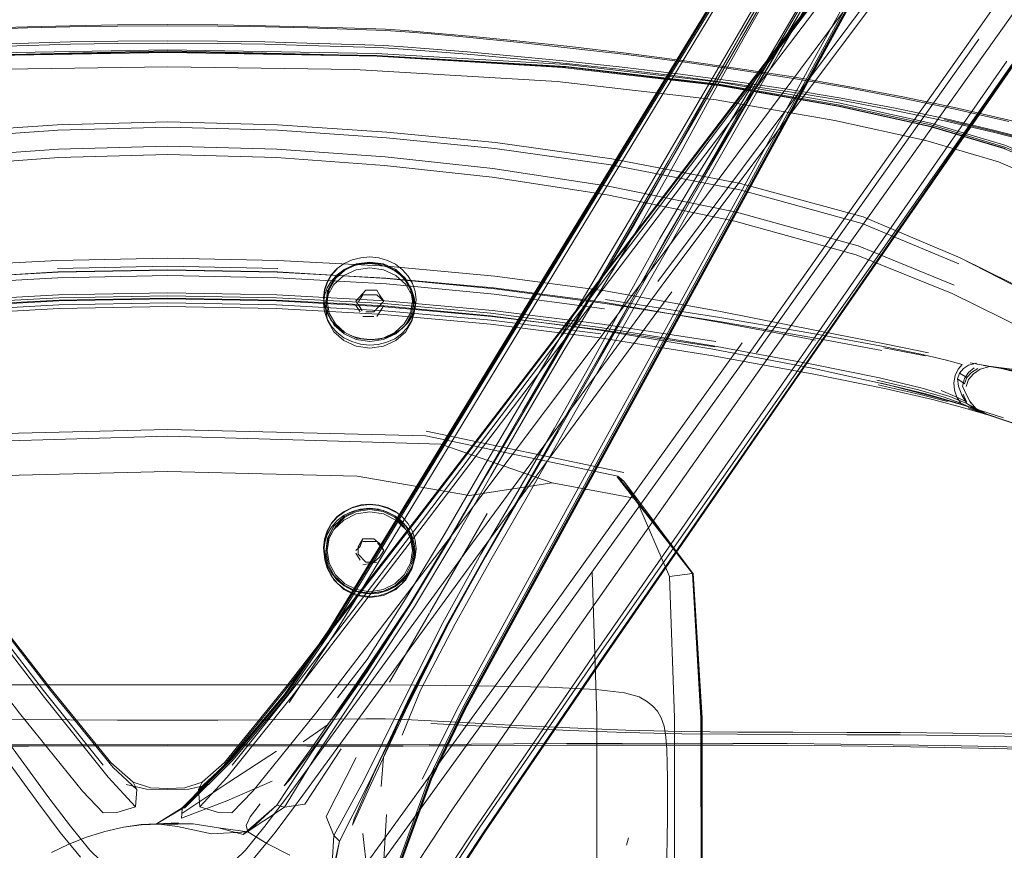
# Model space of a CAD drawing. Units: metres. Extents: x 1.22 to 4.88, y -3.29 to -0.19.
# Drawn here: x 3.83 to 4.01, y -0.48 to -0.33 of the extents above; entities that cross this region are included whole.
import ezdxf

# ---------------------------------------------------------------- set-up
doc = ezdxf.new("R2010")
doc.units = ezdxf.units.M
doc.header["$MEASUREMENT"] = 0

# ---------------------------------------------------------------- blocks, each defined once
blk = doc.blocks.new('97c3cb5a-1151-47b0-9379-3ae6e34215c7')
at = {"color": 18, "lineweight": 9, "true_color": 0x000000}
for p, q in [((3.91344, -0.39826), (3.97023, -0.30513)), ((3.97463, -0.33914), (3.98771, -0.31521)), ((3.9416, -0.35161), (3.96289, -0.3167)), ((3.94421, -0.38179), (3.98569, -0.32616)), ((3.91366, -0.39836), (3.95626, -0.32849)), ((3.98135, -0.32735), (3.96175, -0.36323)), ((3.96481, -0.34033), (3.97168, -0.32868)), ((3.88087, -0.33875), (3.89133, -0.33906)), ((3.97463, -0.33914), (3.95502, -0.37504)), ((3.96198, -0.39469), (4.00209, -0.33807)), ((3.92741, -0.37488), (3.9416, -0.35161)), ((3.94828, -0.38686), (3.9679, -0.35095)), ((3.94219, -0.35272), (3.92812, -0.3759)), ((3.96049, -0.36328), (3.93439, -0.41081)), ((3.96175, -0.36323), (3.93561, -0.41108)), ((3.89902, -0.42143), (3.92741, -0.37488)), ((3.92812, -0.3759), (3.90702, -0.41067)), ((3.95502, -0.37504), (3.90926, -0.4588)), ((3.83593, -0.38008), (3.81625, -0.38123)), ((3.89349, -0.38337), (3.894, -0.38418)), ((3.90041, -0.38361), (3.90059, -0.38509)), ((3.89013, -0.38552), (3.89099, -0.38418)), ((3.89224, -0.38418), (3.89349, -0.38418)), ((3.9004, -0.3861), (3.90023, -0.38466)), ((3.95536, -0.38829), (3.93477, -0.38507)), ((3.89048, -0.3873), (3.88974, -0.38614)), ((3.89048, -0.3865), (3.89085, -0.38707)), ((3.89474, -0.38614), (3.89349, -0.38811)), ((3.90905, -0.45867), (3.94828, -0.38686)), ((3.92062, -0.42066), (3.94001, -0.3864)), ((3.9486, -0.38709), (3.92899, -0.42298)), ((3.89099, -0.38811), (3.89294, -0.38811)), ((3.89154, -0.3873), (3.89294, -0.3873)), ((3.91407, -0.38754), (3.93377, -0.39011)), ((3.91241, -0.41592), (3.92572, -0.3933)), ((3.9541, -0.39401), (3.97203, -0.39745)), ((3.99241, -0.39524), (3.98498, -0.39375)), ((4.00344, -0.39701), (4.0041, -0.39714)), ((3.88526, -0.44494), (3.91366, -0.39836)), ((3.91344, -0.39826), (3.89214, -0.43318)), ((3.99925, -0.40215), (3.99988, -0.40353)), ((3.99966, -0.40169), (4.00066, -0.40381)), ((4.00041, -0.40333), (4.00188, -0.40506)), ((4.00066, -0.40381), (4.00041, -0.40333)), ((3.90243, -0.4088), (3.93805, -0.41625)), ((3.90702, -0.41067), (3.89999, -0.42226)), ((3.95042, -0.4345), (3.93687, -0.41709)), ((3.93807, -0.41782), (3.9402, -0.421)), ((3.88483, -0.4447), (3.89902, -0.42143)), ((3.9134, -0.42368), (3.90309, -0.44153)), ((3.89013, -0.42969), (3.89099, -0.42826)), ((3.89294, -0.42826), (3.89099, -0.42826)), ((3.89099, -0.42875), (3.89224, -0.42875)), ((3.89349, -0.42875), (3.89224, -0.42875)), ((3.88974, -0.43084), (3.89048, -0.43208)), ((3.89349, -0.43293), (3.89474, -0.43084)), ((3.90024, -0.43112), (3.90024, -0.43053)), ((3.89154, -0.43244), (3.89294, -0.43244)), ((3.903, -0.44168), (3.8958, -0.45415)), ((3.88483, -0.4447), (3.87683, -0.45635)), ((3.90137, -0.4556), (3.89806, -0.46371)), ((3.82022, -0.46569), (3.83067, -0.46567)), ((3.85577, -0.46565), (3.83067, -0.46567)), ((3.85577, -0.46565), (3.88086, -0.46567)), ((3.84549, -0.46864), (3.84952, -0.47221)), ((3.86134, -0.47348), (3.86562, -0.46953)), ((3.84506, -0.47126), (3.84996, -0.47662)), ((3.89096, -0.48142), (3.89195, -0.49022)), ((3.93852, -0.48354), (3.93888, -0.48223))]:
    blk.add_line(p, q, dxfattribs=at)
for points in [[(4.0358, -0.24991), (4.03195, -0.25465), (3.90186, -0.42583), (3.87802, -0.45689)], [(4.0369, -0.25289), (4.03437, -0.25664), (4.01924, -0.27711), (3.94161, -0.38154), (3.90642, -0.42839), (3.88252, -0.4597), (3.87115, -0.47383), (3.86737, -0.4777), (3.86496, -0.47765)], [(3.8674, -0.4691), (3.87818, -0.45565), (3.90159, -0.42504), (4.03093, -0.25389)], [(4.03122, -0.25412), (3.9007, -0.42485), (3.87689, -0.45561), (3.86562, -0.46953)], [(3.87719, -0.47502), (3.9107, -0.42905), (3.94499, -0.38249), (3.98633, -0.32715), (4.03659, -0.26024), (4.0407, -0.2548)], [(3.90438, -0.47284), (3.92736, -0.44115), (3.96107, -0.39417), (4.00096, -0.33777), (4.0491, -0.26932), (4.05299, -0.26373)], [(3.96303, -0.39709), (4.0384, -0.29102), (4.0532, -0.27032), (4.056, -0.26675)], [(3.90034, -0.5018), (3.90278, -0.49651), (3.91254, -0.4815), (3.93445, -0.44936), (4.05658, -0.27253)], [(3.90263, -0.49469), (3.91211, -0.48028), (3.934, -0.44857), (4.05688, -0.27274)], [(3.84549, -0.46864), (3.83452, -0.45507), (3.81084, -0.42454), (3.77544, -0.37838), (3.69624, -0.27446)], [(3.85577, -0.47334), (3.85888, -0.47321), (3.86202, -0.47221), (3.86605, -0.46864), (3.87702, -0.45507), (3.90069, -0.42454), (3.93609, -0.37838), (4.0153, -0.27446)], [(3.98319, -0.28904), (3.98508, -0.28872), (3.9832, -0.28904), (3.98143, -0.28972), (3.97983, -0.29072), (3.97845, -0.29201), (3.97573, -0.296), (3.97009, -0.30509), (3.88491, -0.44475)], [(3.93475, -0.44927), (3.96774, -0.40136), (4.04214, -0.29395)], [(3.9486, -0.38709), (3.98781, -0.31532), (3.99287, -0.30589), (3.99496, -0.30154)], [(3.99463, -0.30139), (3.99258, -0.30565), (3.98753, -0.31504), (3.9679, -0.35095)], [(3.95232, -0.34805), (3.95892, -0.33671), (3.96563, -0.32509), (3.97258, -0.3129), (3.97577, -0.3072), (3.97664, -0.30306), (3.97787, -0.302)], [(3.97785, -0.30554), (3.97448, -0.31114), (3.96627, -0.32497), (3.95923, -0.33718), (3.95282, -0.3486), (3.94646, -0.36004)], [(3.95176, -0.36361), (3.95827, -0.35229), (3.97798, -0.31827), (3.98345, -0.30975), (3.9866, -0.30704), (3.98486, -0.30738)], [(3.95201, -0.36325), (3.95875, -0.35202), (3.96543, -0.34076), (3.97249, -0.32856), (3.98036, -0.31454), (3.98354, -0.30882), (3.98464, -0.30687)], [(3.9835, -0.30974), (3.9866, -0.30704), (3.9835, -0.30974), (3.9866, -0.30704), (3.98353, -0.30973), (3.97828, -0.31821), (3.97883, -0.31728), (3.97208, -0.32929), (3.96542, -0.34083), (3.95881, -0.35213), (3.95221, -0.36349)], [(3.98812, -0.30764), (3.98629, -0.30863), (3.98314, -0.31145), (3.9798, -0.31706), (3.97271, -0.32917), (3.96599, -0.34079), (3.95296, -0.36357)], [(3.95354, -0.34895), (3.95992, -0.33751), (3.96657, -0.32574), (3.9737, -0.31325), (3.97655, -0.30813)], [(3.97244, -0.31508), (3.95282, -0.34915), (3.94627, -0.36044)], [(3.96338, -0.31769), (3.95624, -0.32953), (3.94219, -0.35272)], [(3.95918, -0.33723), (3.96584, -0.3257)], [(3.98024, -0.32742), (3.97355, -0.33952), (3.96049, -0.36328)], [(3.83812, -0.33562), (3.83048, -0.33582), (3.81994, -0.33613)], [(3.83047, -0.33603), (3.83811, -0.33584), (3.8467, -0.33569), (3.85577, -0.33562), (3.86484, -0.33569), (3.87343, -0.33584)], [(3.83812, -0.33562), (3.84671, -0.33547), (3.85577, -0.3354), (3.86483, -0.33547), (3.87342, -0.33562)], [(3.87342, -0.33562), (3.88106, -0.33582), (3.8916, -0.33613)], [(3.76291, -0.34215), (3.77303, -0.34084), (3.78317, -0.33965), (3.79276, -0.33862), (3.80128, -0.33776), (3.80818, -0.33712), (3.8129, -0.33672), (3.81648, -0.33649), (3.81992, -0.33634), (3.83047, -0.33603)], [(3.89161, -0.33634), (3.88107, -0.33603), (3.87343, -0.33584)], [(3.8916, -0.33613), (3.89504, -0.33627), (3.89861, -0.3365), (3.90333, -0.3369)], [(3.90336, -0.33712), (3.89863, -0.33672), (3.89506, -0.33649), (3.89161, -0.33634)], [(3.95864, -0.34332), (3.94858, -0.34188), (3.93846, -0.34058), (3.92833, -0.3394), (3.91874, -0.33838), (3.91023, -0.33754), (3.90333, -0.3369)], [(3.91877, -0.33862), (3.91025, -0.33776), (3.90336, -0.33712)], [(3.95918, -0.33723), (3.95269, -0.3486), (3.94614, -0.35999), (3.93959, -0.37132)], [(3.83067, -0.33875), (3.82021, -0.33906), (3.8168, -0.3392), (3.81325, -0.33941), (3.80856, -0.33978)], [(3.83067, -0.33917), (3.82022, -0.33948), (3.81681, -0.33962), (3.81326, -0.33984)], [(3.83067, -0.33875), (3.83825, -0.33856), (3.84677, -0.3384)], [(3.86476, -0.33883), (3.85577, -0.33876), (3.84678, -0.33883), (3.83825, -0.33898), (3.83067, -0.33917)], [(3.86476, -0.3384), (3.85577, -0.33834), (3.84677, -0.3384)], [(3.86476, -0.3384), (3.87329, -0.33856), (3.88087, -0.33875)], [(3.86476, -0.33883), (3.87328, -0.33898), (3.88086, -0.33917), (3.89132, -0.33948), (3.89473, -0.33962), (3.89828, -0.33984)], [(3.89133, -0.33906), (3.89474, -0.3392), (3.89829, -0.33941), (3.90297, -0.33978), (3.90981, -0.34035)], [(3.91877, -0.33862), (3.92837, -0.33965), (3.9385, -0.34084), (3.94863, -0.34215)], [(3.97675, -0.34988), (3.95519, -0.34615), (3.9276, -0.34296), (3.89347, -0.341), (3.85577, -0.34036), (3.81807, -0.341), (3.78394, -0.34296), (3.75634, -0.34615), (3.73479, -0.34988)], [(3.85577, -0.33997), (3.81818, -0.34064), (3.7838, -0.34261), (3.75621, -0.34582)], [(3.85577, -0.33997), (3.89336, -0.34064), (3.85577, -0.33997), (3.81818, -0.34064), (3.7838, -0.34261), (3.75621, -0.34582)], [(3.78351, -0.34313), (3.81779, -0.34114), (3.85577, -0.34048), (3.89375, -0.34114)], [(3.81994, -0.34103), (3.85577, -0.34018), (3.8916, -0.34103), (3.92702, -0.34314), (3.8916, -0.34103), (3.85577, -0.34018), (3.81994, -0.34103), (3.78452, -0.34314)], [(3.92773, -0.34261), (3.89336, -0.34064), (3.92773, -0.34261), (3.95533, -0.34582), (3.9768, -0.34956), (3.99345, -0.35322)], [(3.89828, -0.33984), (3.90296, -0.3402), (3.9098, -0.34077), (3.91824, -0.34153), (3.92774, -0.34246)], [(3.93779, -0.34312), (3.92776, -0.34205), (3.91825, -0.34112), (3.90981, -0.34035)], [(3.96481, -0.34033), (3.95808, -0.35157), (3.95126, -0.36276), (3.94457, -0.37401)], [(3.89375, -0.34114), (3.92802, -0.34313), (3.9555, -0.34636)], [(3.90087, -0.49623), (3.91098, -0.48082), (3.93316, -0.44856), (4.00716, -0.34205)], [(4.03025, -0.36938), (4.0185, -0.3622), (4.00682, -0.35721), (3.99345, -0.35322), (3.9768, -0.34956), (3.95533, -0.34582), (3.92773, -0.34261)], [(3.92774, -0.34246), (3.93777, -0.34353), (3.94778, -0.34471)], [(4.00751, -0.35293), (3.99783, -0.3507), (3.98821, -0.34869), (3.97854, -0.34686), (3.96869, -0.34516), (3.9587, -0.34359), (3.94863, -0.34215)], [(3.92604, -0.34571), (3.8895, -0.34352), (3.85577, -0.34304), (3.82204, -0.34352), (3.7855, -0.34571)], [(3.97668, -0.35014), (3.95518, -0.3464), (3.92702, -0.34314), (3.95518, -0.3464), (3.97668, -0.35014), (3.99329, -0.35379)], [(3.95776, -0.34563), (3.94781, -0.34431), (3.93779, -0.34312)], [(3.95864, -0.34332), (3.96862, -0.34488), (3.97845, -0.34657), (3.98812, -0.34839)], [(4.00566, -0.36022), (3.99256, -0.35633), (3.97612, -0.35272), (3.95472, -0.349), (3.92604, -0.34571)], [(3.9959, -0.35279), (3.98666, -0.35085), (3.97722, -0.34909), (3.96756, -0.34748), (3.95773, -0.34603), (3.94778, -0.34471)], [(3.9555, -0.34636), (3.97688, -0.35013), (3.99348, -0.35381), (4.00683, -0.35781)], [(3.95776, -0.34563), (3.96759, -0.34709), (3.97726, -0.3487), (3.98671, -0.35046), (3.99596, -0.3524), (4.00502, -0.35452), (4.01391, -0.35684), (4.02263, -0.35936), (4.03091, -0.36197)], [(3.92572, -0.3933), (3.93906, -0.3707), (3.95232, -0.34805)], [(3.9341, -0.38309), (3.94085, -0.37186), (3.94726, -0.36044), (3.95354, -0.34895)], [(3.97675, -0.34988), (3.99343, -0.35354), (4.0068, -0.35752), (4.01853, -0.3625), (4.03032, -0.36965), (4.04333, -0.37996)], [(4.02721, -0.35793), (4.01715, -0.35512), (4.00735, -0.35262), (3.99771, -0.3504), (3.98812, -0.34839)], [(3.97668, -0.35014), (3.99329, -0.35379), (4.00661, -0.35777), (4.01823, -0.36273), (4.0299, -0.36986), (4.04279, -0.38019), (4.05458, -0.39318), (4.06304, -0.40803)], [(3.8953, -0.35483), (3.87561, -0.35351), (3.85577, -0.35299), (3.83592, -0.35351), (3.81623, -0.35483)], [(4.04314, -0.37978), (4.03022, -0.36938), (4.0185, -0.3622), (4.00682, -0.35721), (3.99345, -0.35322)], [(3.9959, -0.35279), (4.00495, -0.3549), (4.01381, -0.35721), (4.02249, -0.35973)], [(3.99593, -0.35258), (4.00498, -0.3547), (4.01385, -0.35701), (4.02255, -0.35953)], [(3.87557, -0.3545), (3.85577, -0.35396), (3.83596, -0.3545), (3.81632, -0.35585)], [(3.93572, -0.36076), (3.91478, -0.35778), (3.89522, -0.35585), (3.87557, -0.3545)], [(4.04518, -0.39948), (4.03478, -0.39467), (4.02421, -0.39005), (4.01257, -0.3846), (3.99875, -0.3775), (3.98123, -0.37015), (3.95912, -0.36411), (3.93587, -0.35964), (3.91491, -0.35672), (3.8953, -0.35483)], [(4.06913, -0.42419), (4.06302, -0.40803), (4.0546, -0.39317), (4.04277, -0.38019), (4.02989, -0.36986), (4.01823, -0.36273), (4.00661, -0.35777), (3.99329, -0.35379)], [(3.7971, -0.36141), (3.81654, -0.35932), (3.83608, -0.3579), (3.85577, -0.35736)], [(3.85577, -0.35736), (3.87546, -0.3579), (3.89499, -0.35932), (3.91444, -0.36141), (3.93525, -0.36459)], [(3.87542, -0.35942), (3.85577, -0.35888), (3.83612, -0.35942), (3.81662, -0.36083), (3.79722, -0.36294)], [(3.87542, -0.35942), (3.89491, -0.36083), (3.91432, -0.36294), (3.93507, -0.36617), (3.9581, -0.3709), (3.97997, -0.37698), (3.99728, -0.38399), (4.01092, -0.39069), (4.02242, -0.39601)], [(3.91983, -0.40515), (3.92648, -0.39387), (3.93327, -0.38266), (3.93999, -0.37143), (3.94646, -0.36004)], [(3.9331, -0.38298), (3.9397, -0.37172), (3.94627, -0.36044)], [(4.0284, -0.372), (4.01703, -0.36506), (4.00566, -0.36022)], [(3.9985, -0.37863), (3.98106, -0.37133), (3.95897, -0.36527), (3.93572, -0.36076)], [(3.95201, -0.36325), (3.94538, -0.37454), (3.939, -0.38597), (3.93269, -0.39745), (3.92623, -0.40885)], [(3.95221, -0.36349), (3.94567, -0.37483), (3.93269, -0.3975), (3.92623, -0.40885)], [(3.93236, -0.39763), (3.94527, -0.37494), (3.95176, -0.36361)], [(3.95296, -0.36357), (3.94647, -0.37498), (3.94001, -0.3864)], [(3.93525, -0.36459), (3.95836, -0.3693), (3.98031, -0.37538), (3.99764, -0.38244)], [(3.93959, -0.37132), (3.93301, -0.38263), (3.91983, -0.40515)], [(3.91893, -0.41972), (3.9255, -0.40838), (3.93195, -0.39697), (3.93822, -0.38547), (3.94457, -0.37401)], [(3.87562, -0.37798), (3.85577, -0.37761), (3.83591, -0.37798), (3.81622, -0.37905)], [(3.87562, -0.37798), (3.89532, -0.37905), (3.9148, -0.38082), (3.9347, -0.38349)], [(3.89469, -0.37864), (3.89224, -0.37828), (3.88979, -0.37864), (3.88758, -0.37966)], [(3.88759, -0.37858), (3.88904, -0.37791), (3.89061, -0.37751), (3.89223, -0.37737), (3.89385, -0.37754)], [(3.89385, -0.37754), (3.8954, -0.37799), (3.89684, -0.3787)], [(4.02441, -0.38985), (4.01263, -0.38439), (3.99875, -0.3775)], [(3.84506, -0.47126), (3.83352, -0.45689), (3.80968, -0.42583), (3.77431, -0.37935)], [(3.77484, -0.37871), (3.80994, -0.42504), (3.83335, -0.45565), (3.84414, -0.4691)], [(3.77538, -0.3786), (3.81084, -0.42485), (3.83465, -0.45561), (3.84591, -0.46953)], [(3.87554, -0.38014), (3.85577, -0.37978), (3.836, -0.38014), (3.81639, -0.38119)], [(3.83591, -0.37943), (3.85577, -0.37904), (3.87563, -0.37943)], [(3.83593, -0.38008), (3.85577, -0.37969), (3.87561, -0.38008)], [(3.87561, -0.38008), (3.89529, -0.38123), (3.91476, -0.38312), (3.93469, -0.38575), (3.95526, -0.389)], [(3.89673, -0.37987), (3.8953, -0.37916), (3.89376, -0.37871), (3.89215, -0.37854), (3.89054, -0.37866), (3.889, -0.37905), (3.88757, -0.3797), (3.88632, -0.38058), (3.8853, -0.38169), (3.88454, -0.38295), (3.88407, -0.38433), (3.8839, -0.38577), (3.88407, -0.38721), (3.88454, -0.38861), (3.8853, -0.3899), (3.88632, -0.39103), (3.88757, -0.39196), (3.889, -0.39265)], [(3.88395, -0.38472), (3.88411, -0.38328), (3.88459, -0.38191), (3.88535, -0.38064), (3.88637, -0.37953)], [(3.88405, -0.38323), (3.88453, -0.38185), (3.88529, -0.38058), (3.88632, -0.37947), (3.88759, -0.37858)], [(3.88583, -0.38969), (3.8847, -0.38768), (3.88431, -0.38547), (3.8847, -0.38325), (3.88583, -0.38124), (3.88758, -0.37966)], [(3.88492, -0.38321), (3.88602, -0.38127), (3.88772, -0.37973), (3.88986, -0.37874), (3.89224, -0.3784), (3.89462, -0.37874), (3.89676, -0.37973), (3.89846, -0.38127)], [(3.90017, -0.38547), (3.89978, -0.38325), (3.89865, -0.38124), (3.8969, -0.37966), (3.89469, -0.37864)], [(3.90023, -0.38466), (3.89976, -0.38325), (3.899, -0.38195), (3.89798, -0.3808), (3.89673, -0.37987)], [(3.89684, -0.3787), (3.8981, -0.37965), (3.89914, -0.38083), (3.89992, -0.38217), (3.90041, -0.38361)], [(3.77697, -0.38672), (3.79688, -0.38411), (3.81632, -0.38225), (3.83597, -0.38112), (3.85577, -0.38074), (3.87557, -0.38112)], [(3.87554, -0.38014), (3.89515, -0.38119), (3.91455, -0.38294), (3.93437, -0.38555), (3.95482, -0.38906), (3.97262, -0.3924)], [(3.87557, -0.38112), (3.89522, -0.38225), (3.91466, -0.38411), (3.93457, -0.38672)], [(3.89846, -0.38127), (3.89956, -0.38321), (3.89993, -0.38537), (3.89956, -0.38752), (3.89846, -0.38946), (3.89676, -0.39101)], [(3.76483, -0.38366), (3.79905, -0.43016), (3.83255, -0.47612)], [(3.9467, -0.38366), (3.91248, -0.43016), (3.87899, -0.47612)], [(3.9331, -0.38298), (3.91988, -0.4055), (3.91331, -0.41677), (3.90678, -0.42807), (3.89976, -0.43978), (3.89175, -0.45226), (3.88461, -0.46185), (3.88024, -0.46488)], [(3.88405, -0.38323), (3.88389, -0.38467), (3.88405, -0.38612), (3.88453, -0.38754), (3.88529, -0.38885), (3.88632, -0.39001)], [(3.88424, -0.3866), (3.88463, -0.38339)], [(3.88492, -0.38321), (3.88455, -0.38537), (3.88492, -0.38752), (3.88602, -0.38946), (3.88772, -0.39101), (3.88986, -0.392), (3.89224, -0.39234)], [(3.89154, -0.38337), (3.88974, -0.38534), (3.89048, -0.3865)], [(3.89154, -0.38337), (3.89349, -0.38337)], [(3.89978, -0.38325), (3.90024, -0.38563)], [(3.9206, -0.40556), (3.92726, -0.39427), (3.9341, -0.38309)], [(3.9347, -0.38349), (3.95521, -0.38716), (3.97312, -0.39071), (3.98538, -0.39311), (3.993, -0.39469)], [(3.71465, -0.40258), (3.71964, -0.40106), (3.72737, -0.3992), (3.73956, -0.39672), (3.75739, -0.39344), (3.77777, -0.39011), (3.79747, -0.38754), (3.81671, -0.38576), (3.83615, -0.38472), (3.85577, -0.38438)], [(3.75706, -0.39361), (3.77751, -0.39052), (3.79731, -0.38809), (3.81662, -0.38637), (3.83612, -0.38531), (3.85577, -0.38494), (3.87542, -0.38531)], [(3.87537, -0.38516), (3.85577, -0.3848), (3.83617, -0.38516), (3.81673, -0.38621), (3.79751, -0.38798), (3.77782, -0.39058), (3.75744, -0.39401)], [(3.87546, -0.38422), (3.85577, -0.38385), (3.83608, -0.38422), (3.81654, -0.38529), (3.79719, -0.38704), (3.77735, -0.3895)], [(3.85577, -0.38438), (3.87538, -0.38472), (3.89483, -0.38576), (3.91407, -0.38754)], [(3.9541, -0.39401), (3.93372, -0.39058), (3.91403, -0.38798), (3.8948, -0.38621), (3.87537, -0.38516)], [(3.87542, -0.38531), (3.89492, -0.38637), (3.91423, -0.38809), (3.93403, -0.39052), (3.95447, -0.39361)], [(3.95466, -0.39261), (3.93418, -0.3895), (3.91435, -0.38704), (3.895, -0.38529), (3.87546, -0.38422)], [(3.88396, -0.3851), (3.88414, -0.38628)], [(3.88396, -0.3851)], [(3.89224, -0.38418), (3.89099, -0.38418)], [(3.89294, -0.3873), (3.89474, -0.38534), (3.894, -0.38418)], [(3.89474, -0.38534), (3.89349, -0.38418)], [(3.89684, -0.39118), (3.8981, -0.3903), (3.89914, -0.3892), (3.89992, -0.38793), (3.90041, -0.38654), (3.90059, -0.38509)], [(3.89486, -0.38708), (3.87539, -0.38601), (3.85577, -0.38564), (3.83615, -0.38601), (3.81668, -0.38708)], [(3.85577, -0.38632), (3.83618, -0.38668), (3.81675, -0.38774)], [(3.91403, -0.38948), (3.89478, -0.38774), (3.87535, -0.38668), (3.85577, -0.38632)], [(3.89912, -0.38918), (3.89809, -0.39027), (3.89683, -0.39115), (3.8954, -0.39179), (3.89385, -0.39218), (3.89224, -0.39229), (3.89063, -0.39211), (3.88907, -0.39166), (3.88763, -0.39096), (3.88637, -0.39002), (3.88535, -0.38888), (3.88459, -0.38758), (3.88413, -0.38621)], [(3.889, -0.39265), (3.89054, -0.39309), (3.89215, -0.39327), (3.89376, -0.39315), (3.8953, -0.39276), (3.89673, -0.39212), (3.89798, -0.39124), (3.899, -0.39015), (3.89976, -0.3889), (3.90023, -0.38753), (3.9004, -0.3861)], [(3.89013, -0.38552)], [(3.89486, -0.38708), (3.91414, -0.38879), (3.9339, -0.39123)], [(3.89865, -0.38969), (3.89978, -0.38768), (3.90017, -0.38547)], [(3.89912, -0.38918), (3.89988, -0.38794), (3.90036, -0.38656)], [(3.90045, -0.38564), (3.9003, -0.38687)], [(3.9004, -0.3861)], [(3.89099, -0.3873)], [(3.89154, -0.3873)], [(3.89349, -0.3873)], [(3.95526, -0.389), (3.97299, -0.39208), (3.9846, -0.39423)], [(3.9963, -0.39601), (3.99195, -0.39496), (3.9849, -0.39351), (3.97316, -0.39135), (3.95536, -0.38829)], [(3.88979, -0.39229), (3.88758, -0.39127), (3.88583, -0.38969)], [(3.89223, -0.39232), (3.89061, -0.39213), (3.88904, -0.39167), (3.88759, -0.39096), (3.88632, -0.39001)], [(3.88979, -0.39229), (3.89224, -0.39265), (3.89469, -0.39229), (3.8969, -0.39127), (3.89865, -0.38969)], [(3.91403, -0.38948), (3.93374, -0.39197), (3.95416, -0.3952)], [(3.93377, -0.39011), (3.95415, -0.39344), (3.97198, -0.39672), (3.98417, -0.3992), (3.99189, -0.40106), (3.99688, -0.40258)], [(3.89223, -0.39232), (3.89385, -0.39221), (3.8954, -0.39182), (3.89684, -0.39118)], [(3.89224, -0.39234), (3.89462, -0.392), (3.89676, -0.39101)], [(3.95943, -0.3929), (3.92576, -0.4398), (3.90278, -0.47148)], [(3.95416, -0.3952), (3.97234, -0.39851), (3.9854, -0.4012), (3.99373, -0.40312), (3.99875, -0.4044)], [(3.9963, -0.39601), (3.99912, -0.39679), (3.99835, -0.39762), (3.99783, -0.39876)], [(3.93236, -0.39763), (3.92591, -0.40897), (3.91943, -0.42031), (3.9129, -0.43161), (3.90627, -0.44353), (3.89946, -0.45671), (3.89472, -0.46768), (3.89428, -0.47298)], [(3.96303, -0.39709), (3.92931, -0.44502), (3.90691, -0.47741), (3.89697, -0.49259)], [(3.99472, -0.4028), (3.98595, -0.40051), (3.97203, -0.39745)], [(3.99828, -0.39935), (3.99952, -0.40026), (3.99993, -0.3991), (3.9986, -0.39832), (3.99931, -0.39753), (4.00025, -0.39693), (4.0017, -0.39655)], [(3.99991, -0.40226), (3.99915, -0.4007), (3.99951, -0.39934), (4.00024, -0.39821), (4.00125, -0.39736)], [(4.00233, -0.39763), (4.00115, -0.39844), (4.00027, -0.39948), (3.99981, -0.40078)], [(3.99993, -0.3991), (4.00079, -0.3982), (4.00191, -0.39749)], [(4.00233, -0.39763), (4.0041, -0.39714), (4.00946, -0.39783), (4.00295, -0.39697), (4.00866, -0.3979), (4.00054, -0.39648), (4.00622, -0.39753), (4.02081, -0.40117), (4.03584, -0.40532)], [(3.98373, -0.39963), (3.99096, -0.40127), (3.9957, -0.40261), (3.99883, -0.40374), (4.00091, -0.40465), (4.00188, -0.40506)], [(3.99783, -0.39876), (3.9976, -0.40007), (3.99769, -0.40142), (3.99811, -0.40268), (3.99529, -0.40148)], [(3.9986, -0.39832), (3.99828, -0.39935), (3.99842, -0.4007), (3.99902, -0.40234), (3.99992, -0.40381)], [(3.99951, -0.39934)], [(3.98397, -0.40048), (3.99152, -0.40221), (3.99647, -0.40349)], [(3.98451, -0.40013), (3.99256, -0.40209), (3.99772, -0.40356), (4.00134, -0.40478)], [(3.99915, -0.4007), (3.99991, -0.40226)], [(3.99772, -0.40356), (4.00658, -0.40643), (3.99996, -0.4043), (3.99472, -0.4028)], [(4.00188, -0.40506), (3.99992, -0.40381), (3.99688, -0.40258)], [(3.99988, -0.40353), (3.99811, -0.40268), (3.99883, -0.40374)], [(3.99875, -0.4044), (4.00517, -0.40631), (4.00018, -0.40462), (4.00251, -0.40545), (4.0068, -0.40688), (4.02052, -0.4115), (4.03588, -0.41724)], [(3.99992, -0.40381), (4.00319, -0.40558), (4.00156, -0.40472), (4.0039, -0.40594), (4.00134, -0.40478)], [(3.88276, -0.46704), (3.8913, -0.45419), (3.9003, -0.44048), (3.90759, -0.42831), (3.91407, -0.41691), (3.9206, -0.40556)], [(3.89938, -0.44015), (3.90678, -0.42786), (3.91328, -0.41649), (3.91983, -0.40515)], [(3.80917, -0.40967), (3.85577, -0.4085), (3.90236, -0.40967)], [(3.90503, -0.41116), (3.85577, -0.40973), (3.8065, -0.41116)], [(3.88677, -0.48284), (3.89162, -0.47318), (3.89853, -0.4591), (3.90614, -0.44405), (3.91309, -0.4315), (3.91968, -0.42019), (3.92623, -0.40885)], [(3.95042, -0.4345), (3.93697, -0.41697), (3.90236, -0.40967)], [(3.88997, -0.41695), (3.9102, -0.42043), (3.92514, -0.41814), (3.90503, -0.41116)], [(3.93439, -0.41081), (3.91482, -0.44646), (3.90835, -0.45837), (3.90167, -0.47164)], [(3.93561, -0.41108), (3.90947, -0.45892), (3.90337, -0.47166)], [(3.88997, -0.41695), (3.85577, -0.41612), (3.82156, -0.41695)], [(3.899, -0.43863), (3.90581, -0.42726), (3.91241, -0.41592)], [(3.93697, -0.41697), (3.93807, -0.41782)], [(3.92514, -0.41814), (3.9402, -0.421), (3.94632, -0.43505)], [(3.952, -0.58166), (3.95204, -0.46063), (3.95056, -0.43456), (3.93807, -0.41782)], [(3.88677, -0.48284), (3.88575, -0.4818), (3.89114, -0.47188), (3.89801, -0.45806), (3.90539, -0.44342), (3.91229, -0.43102), (3.91893, -0.41972)], [(3.92062, -0.42066), (3.91409, -0.43204), (3.90764, -0.44362), (3.90137, -0.4556)], [(3.89999, -0.42226), (3.89295, -0.43384), (3.88587, -0.44539), (3.87771, -0.45782)], [(3.88905, -0.42258), (3.8876, -0.42329), (3.88633, -0.42425), (3.8853, -0.42544), (3.88453, -0.4268)], [(3.88638, -0.42431), (3.88764, -0.42336), (3.88908, -0.42265), (3.89063, -0.42222), (3.89225, -0.42207)], [(3.89684, -0.42334), (3.89541, -0.42261), (3.89385, -0.42215), (3.89224, -0.42199), (3.89062, -0.42214), (3.88905, -0.42258)], [(3.89979, -0.42763), (3.89903, -0.42626), (3.89801, -0.42506), (3.89676, -0.42408), (3.89533, -0.42336), (3.89379, -0.4229), (3.89218, -0.42273), (3.89057, -0.42287)], [(3.89225, -0.42207), (3.89386, -0.42224), (3.89541, -0.42269), (3.89684, -0.42343)], [(3.88638, -0.42431), (3.88535, -0.42549), (3.88459, -0.42684), (3.88411, -0.42832), (3.88395, -0.42987), (3.88411, -0.43144), (3.88459, -0.43297)], [(3.88463, -0.42874), (3.88576, -0.42658), (3.88754, -0.42487), (3.88977, -0.42377), (3.89224, -0.4234), (3.89471, -0.42377), (3.89694, -0.42487), (3.89872, -0.42658), (3.89985, -0.42874)], [(3.88463, -0.42814), (3.88576, -0.42598), (3.88754, -0.42427)], [(3.89676, -0.42436), (3.89462, -0.4233), (3.89224, -0.42294), (3.88986, -0.4233), (3.88772, -0.42436), (3.88602, -0.426), (3.88492, -0.42807)], [(3.89057, -0.42287), (3.88903, -0.4233), (3.8876, -0.424), (3.88635, -0.42495), (3.88533, -0.42612)], [(3.89224, -0.42277), (3.88979, -0.42315), (3.88758, -0.42424), (3.88583, -0.42593)], [(3.89676, -0.42436), (3.89846, -0.426), (3.89956, -0.42807), (3.89993, -0.43037), (3.89956, -0.43266), (3.89846, -0.43473), (3.89676, -0.43638), (3.89462, -0.43743), (3.89224, -0.4378), (3.88986, -0.43743), (3.88772, -0.43638)], [(3.89978, -0.42806), (3.89865, -0.42593), (3.8969, -0.42424), (3.89469, -0.42315), (3.89224, -0.42277)], [(3.89684, -0.42334), (3.89811, -0.42433), (3.89915, -0.42555), (3.89993, -0.42695), (3.90042, -0.42848)], [(3.90024, -0.43053), (3.89985, -0.42814), (3.89872, -0.42598), (3.89694, -0.42427)], [(3.92899, -0.42298), (3.90939, -0.45887), (3.90329, -0.47161)], [(3.88533, -0.42612), (3.88457, -0.42746), (3.8841, -0.42893), (3.88393, -0.43047), (3.8841, -0.43203), (3.88457, -0.43356), (3.88533, -0.43498), (3.88635, -0.43623), (3.8876, -0.43725), (3.88903, -0.43802), (3.89057, -0.43851), (3.89218, -0.43869), (3.89379, -0.43854), (3.89533, -0.43808), (3.89676, -0.43735), (3.89801, -0.43636)], [(3.88583, -0.42593), (3.8847, -0.42806), (3.88431, -0.43043), (3.8847, -0.43279), (3.88583, -0.43492)], [(3.90678, -0.42799), (3.89932, -0.44022), (3.88996, -0.4542), (3.88151, -0.46631), (3.87679, -0.47286), (3.87765, -0.47196)], [(3.88139, -0.46728), (3.89022, -0.45432), (3.89939, -0.4402), (3.90678, -0.42794)], [(3.88633, -0.43569), (3.8853, -0.43441), (3.88453, -0.43297), (3.88405, -0.43143), (3.88388, -0.42985), (3.88405, -0.42829), (3.88453, -0.4268)], [(3.88492, -0.42807), (3.88455, -0.43037), (3.88492, -0.43266), (3.88602, -0.43473), (3.88772, -0.43638)], [(3.88583, -0.43492), (3.88758, -0.43662), (3.88979, -0.4377), (3.89224, -0.43808), (3.89469, -0.4377), (3.8969, -0.43662), (3.89865, -0.43492), (3.89978, -0.43279), (3.90017, -0.43043), (3.89978, -0.42806)], [(3.89801, -0.43636), (3.89903, -0.43514), (3.89979, -0.43374), (3.90026, -0.43224), (3.90043, -0.43068), (3.90026, -0.42912), (3.89979, -0.42763)], [(3.90678, -0.42799), (3.89934, -0.44021), (3.90678, -0.42797), (3.89937, -0.44021), (3.90678, -0.42794)], [(3.83822, -0.48011), (3.83435, -0.47502), (3.80083, -0.42905)], [(3.80512, -0.42839), (3.82902, -0.4597), (3.84039, -0.47383), (3.84416, -0.4777)], [(3.8841, -0.42893), (3.88396, -0.4302)], [(3.88424, -0.43112), (3.88463, -0.42814)], [(3.88977, -0.43847), (3.88754, -0.43738), (3.88576, -0.43567), (3.88463, -0.43351), (3.88424, -0.43112), (3.88463, -0.42874)], [(3.88974, -0.43035), (3.89048, -0.42961)], [(3.89013, -0.42969), (3.89013, -0.43101)], [(3.89048, -0.42961), (3.89099, -0.42826)], [(3.894, -0.42911), (3.89294, -0.42826)], [(3.89349, -0.42826)], [(3.89474, -0.43035), (3.89363, -0.42899)], [(3.894, -0.42911), (3.89474, -0.43035), (3.894, -0.43158)], [(3.89985, -0.42874), (3.90024, -0.43112), (3.89985, -0.43351), (3.89872, -0.43567), (3.89694, -0.43738), (3.89471, -0.43847)], [(3.89811, -0.43585), (3.89915, -0.43461), (3.89993, -0.43319), (3.90042, -0.43165), (3.9006, -0.43006), (3.90042, -0.42848)], [(3.88461, -0.43299), (3.88413, -0.43146), (3.88398, -0.42992)], [(3.89154, -0.43244), (3.89013, -0.43101)], [(3.89162, -0.47318), (3.89844, -0.45906), (3.90609, -0.44406), (3.91302, -0.43154)], [(3.89241, -0.47259), (3.89867, -0.45923), (3.90611, -0.44413), (3.913, -0.43156)], [(3.894, -0.43158), (3.89294, -0.43244)], [(3.913, -0.43156), (3.90609, -0.44409), (3.91302, -0.43154)], [(3.90611, -0.44412), (3.91297, -0.43157), (3.90611, -0.44413)], [(3.89214, -0.43318), (3.88504, -0.44482), (3.87705, -0.45646), (3.86728, -0.46811)], [(3.88459, -0.43297), (3.88535, -0.4344), (3.88638, -0.43566), (3.88764, -0.43669), (3.88908, -0.43747)], [(3.88461, -0.43299), (3.88537, -0.43441), (3.88639, -0.43567), (3.88765, -0.4367), (3.88909, -0.43747), (3.89064, -0.43796)], [(3.89048, -0.43208)], [(3.89349, -0.43244), (3.89099, -0.43293)], [(3.9003, -0.43196), (3.89987, -0.43321), (3.89912, -0.43458)], [(3.9003, -0.43196)], [(3.89912, -0.43458), (3.89809, -0.43581), (3.89684, -0.4368), (3.8954, -0.43754), (3.89386, -0.43799)], [(3.93319, -0.4923), (3.93319, -0.46027), (3.93232, -0.43421)], [(3.95042, -0.4345), (3.94632, -0.43505), (3.94719, -0.46054), (3.94716, -0.5544), (3.94695, -0.58157)], [(3.952, -0.49267), (3.95197, -0.46063), (3.95042, -0.4345)], [(3.9506, -0.43445), (3.95221, -0.46064), (3.95226, -0.52548)], [(3.88633, -0.43569), (3.8876, -0.43672), (3.88905, -0.4375), (3.89062, -0.438)], [(3.89811, -0.43585), (3.89684, -0.43685), (3.89541, -0.43759), (3.89385, -0.43805), (3.89224, -0.43819), (3.89062, -0.438)], [(3.899, -0.43863), (3.89175, -0.45005), (3.88638, -0.45697)], [(3.89471, -0.43847), (3.89224, -0.43885), (3.88977, -0.43847)], [(3.89541, -0.43754), (3.89386, -0.438), (3.89225, -0.43814), (3.89063, -0.43796)], [(3.89386, -0.43799), (3.89225, -0.43814), (3.89064, -0.43796)], [(3.89938, -0.44015), (3.89014, -0.45426), (3.88139, -0.46728)], [(3.85847, -0.4768), (3.86714, -0.46806), (3.87692, -0.45639), (3.88491, -0.44475)], [(3.88526, -0.44494), (3.87727, -0.45657), (3.86751, -0.46819), (3.85881, -0.47688)], [(3.93475, -0.44927), (3.91301, -0.48121), (3.90349, -0.49583), (3.90134, -0.50077), (3.90136, -0.50405), (3.9022, -0.50706), (3.90329, -0.50998)], [(3.89175, -0.45226), (3.88286, -0.46495), (3.87765, -0.47196)], [(3.77338, -0.45606), (3.77843, -0.45547), (3.787, -0.45503), (3.80016, -0.45476), (3.81678, -0.45463), (3.8357, -0.45458), (3.87584, -0.45458), (3.89476, -0.45463), (3.91138, -0.45476)], [(3.85839, -0.47679), (3.86705, -0.46802), (3.87683, -0.45635)], [(3.91138, -0.45476), (3.92454, -0.45503), (3.9331, -0.45547), (3.93816, -0.45606), (3.9408, -0.45676), (3.94213, -0.45755), (3.94323, -0.45838), (3.94412, -0.45936), (3.94481, -0.46057), (3.94531, -0.4621), (3.94563, -0.46404), (3.94581, -0.4663)], [(3.87802, -0.45689), (3.86648, -0.47126), (3.86158, -0.47662)], [(3.89241, -0.47259), (3.88909, -0.47996), (3.88944, -0.47877), (3.89291, -0.47075), (3.89946, -0.45671)], [(3.8946, -0.49753), (3.89778, -0.48566), (3.90296, -0.4714), (3.90905, -0.45867)], [(3.89797, -0.48581), (3.90317, -0.47153), (3.90926, -0.4588)], [(3.82431, -0.4608), (3.83052, -0.46086), (3.83814, -0.46093), (3.84672, -0.46098), (3.85577, -0.46101), (3.86482, -0.46098), (3.87339, -0.46093)], [(3.90328, -0.46109), (3.89855, -0.46086), (3.89498, -0.46076), (3.89154, -0.46075), (3.88102, -0.46086), (3.87339, -0.46093)], [(3.94853, -0.46343), (3.93842, -0.46321), (3.92829, -0.46283), (3.91869, -0.46238), (3.91017, -0.46194), (3.90327, -0.46157)], [(3.90328, -0.46109), (3.91018, -0.46147), (3.91871, -0.46193), (3.92831, -0.46239)], [(3.92831, -0.46239), (3.93844, -0.46278), (3.94855, -0.46301), (3.9586, -0.46313)], [(3.96852, -0.46359), (3.95857, -0.46354), (3.94853, -0.46343)], [(3.98796, -0.46323), (3.97835, -0.46319), (3.96855, -0.46317), (3.9586, -0.46313)], [(3.96852, -0.46359), (3.97832, -0.46361), (3.98792, -0.46365), (3.99739, -0.46373)], [(3.98796, -0.46323), (3.99744, -0.46331), (4.00681, -0.46347), (4.01613, -0.46373)], [(3.84678, -0.46543), (3.82022, -0.46546), (3.81681, -0.46546), (3.81326, -0.46545), (3.80858, -0.46541), (3.7933, -0.46528)], [(3.89827, -0.46545), (3.90296, -0.46541), (3.91823, -0.46528)], [(3.91823, -0.46528), (3.92774, -0.46522), (3.93777, -0.46517)], [(3.93777, -0.46517), (3.94778, -0.46515), (3.95772, -0.46517), (3.96755, -0.46522)], [(3.96755, -0.46522), (3.97721, -0.4653), (3.98666, -0.46542)], [(3.99739, -0.46373), (4.00675, -0.46389), (4.01605, -0.46415), (4.02534, -0.46455)], [(3.84678, -0.46543), (3.86476, -0.46543), (3.87328, -0.46544)], [(3.8754, -0.46658), (3.86682, -0.47217), (3.85833, -0.47782)], [(3.87328, -0.46544), (3.89132, -0.46546), (3.89473, -0.46546), (3.89827, -0.46545)], [(3.88706, -0.46615), (3.88054, -0.47618), (3.87686, -0.47667), (3.88276, -0.46704)], [(3.90297, -0.46565), (3.89828, -0.46568), (3.89473, -0.46569), (3.89132, -0.46569), (3.88086, -0.46567)], [(3.93779, -0.46546), (3.92776, -0.46549), (3.91825, -0.46555), (3.90297, -0.46565)], [(3.91826, -0.46556), (3.90298, -0.46564), (3.90982, -0.4656)], [(3.95778, -0.46552), (3.94783, -0.4655), (3.93781, -0.4655), (3.92777, -0.46553), (3.91826, -0.46556)], [(3.94581, -0.4663), (3.9459, -0.46879), (3.94592, -0.4714), (3.94594, -0.47404), (3.94593, -0.47667), (3.94592, -0.47926)], [(3.99599, -0.46591), (3.98673, -0.46576), (3.97728, -0.46564), (3.96761, -0.46556), (3.95778, -0.46552)], [(4.03064, -0.46648), (4.02244, -0.46623), (4.01378, -0.46599), (4.00493, -0.46577), (3.99589, -0.46558), (3.98666, -0.46542)], [(4.01392, -0.46632), (4.00504, -0.4661), (3.99599, -0.46591)], [(3.88139, -0.46728), (3.87545, -0.47631), (3.87686, -0.47667), (3.86937, -0.4816), (3.86492, -0.48041), (3.86037, -0.47969), (3.85377, -0.4797)], [(3.85378, -0.4797), (3.8586, -0.47683), (3.86728, -0.46811)], [(3.88977, -0.46771), (3.88434, -0.47837), (3.88575, -0.4818)], [(3.85577, -0.47334), (3.85265, -0.47321), (3.84952, -0.47221), (3.85019, -0.47348), (3.84591, -0.46953)], [(3.87459, -0.47197), (3.86646, -0.47552), (3.85824, -0.47866), (3.85838, -0.47704)], [(3.86202, -0.47221), (3.86134, -0.47348), (3.86158, -0.47662), (3.86496, -0.47765)], [(3.88868, -0.49109), (3.89237, -0.48584), (3.90278, -0.47148)], [(3.89714, -0.50881), (3.89591, -0.50576), (3.89714, -0.50881), (3.89593, -0.50578), (3.89714, -0.50881), (3.89594, -0.50579), (3.89714, -0.50881), (3.89594, -0.5058), (3.89467, -0.5033), (3.89489, -0.49785), (3.89815, -0.48597), (3.90337, -0.47166)], [(3.89483, -0.49778), (3.89808, -0.48591), (3.90329, -0.47161)], [(3.85019, -0.47348), (3.84996, -0.47662), (3.84658, -0.47765), (3.84416, -0.4777)], [(3.84827, -0.47262), (3.85197, -0.47344), (3.85577, -0.47352), (3.85957, -0.47344), (3.86326, -0.47262)], [(3.90438, -0.47284), (3.89398, -0.48721), (3.89033, -0.49246), (3.88731, -0.49716), (3.8849, -0.50194), (3.88408, -0.50599), (3.88391, -0.50909)], [(3.85704, -0.4924), (3.85939, -0.49141), (3.86238, -0.49024), (3.86598, -0.4882), (3.86979, -0.48443), (3.87332, -0.48011), (3.87719, -0.47502)], [(3.83255, -0.47612), (3.8364, -0.48125), (3.84002, -0.4857)], [(3.85775, -0.47954), (3.85377, -0.4797), (3.85839, -0.47679), (3.85377, -0.4797)], [(3.86365, -0.48152), (3.87024, -0.48112), (3.86992, -0.48001), (3.87068, -0.47846), (3.87148, -0.47738), (3.87245, -0.47609)], [(3.86492, -0.48041), (3.87024, -0.48112), (3.87545, -0.47631), (3.86937, -0.4816)], [(3.87899, -0.47612), (3.87514, -0.48125), (3.87152, -0.4857), (3.86704, -0.49003)], [(3.89523, -0.47802), (3.89467, -0.48824), (3.89402, -0.49841)], [(3.94592, -0.47926), (3.94589, -0.48176), (3.94578, -0.49088)], [(3.84777, -0.48032), (3.84441, -0.48108), (3.84112, -0.4821), (3.83792, -0.48338), (3.83483, -0.4849), (3.83792, -0.48338)], [(3.84777, -0.48032), (3.84441, -0.48108), (3.84112, -0.4821), (3.83792, -0.48338)], [(3.84555, -0.4882), (3.84175, -0.48443), (3.83822, -0.48011)], [(3.85103, -0.47986), (3.84777, -0.48032), (3.851, -0.47986), (3.84777, -0.48032), (3.85097, -0.47985), (3.84777, -0.48032), (3.84441, -0.48108), (3.84112, -0.4821)], [(3.84441, -0.48108), (3.84777, -0.48032), (3.85097, -0.47985), (3.85377, -0.4797), (3.85752, -0.47984)], [(3.84777, -0.48032), (3.85097, -0.47985), (3.85377, -0.4797)], [(3.84777, -0.48032), (3.85106, -0.47987), (3.85416, -0.47977)], [(3.86037, -0.47969), (3.85377, -0.4797), (3.85754, -0.48016), (3.86365, -0.48152)], [(3.87024, -0.48112), (3.87367, -0.48325), (3.87778, -0.48534)], [(3.88522, -0.49075), (3.88677, -0.48284), (3.88521, -0.48976), (3.89138, -0.49759)], [(3.89797, -0.48581), (3.89474, -0.49769), (3.8946, -0.50321), (3.89389, -0.50145), (3.89138, -0.49759), (3.88522, -0.49075), (3.88575, -0.4818)]]:
    blk.add_lwpolyline(points, dxfattribs=at)
for points in [[(3.88754, -0.38074), (3.88977, -0.37971), (3.89224, -0.37935), (3.89471, -0.37971), (3.89694, -0.38074), (3.89872, -0.38234), (3.89985, -0.38436), (3.90024, -0.3866), (3.89985, -0.38884), (3.89872, -0.39087), (3.89694, -0.39247), (3.89471, -0.3935), (3.89224, -0.39385), (3.88977, -0.3935), (3.88754, -0.39247), (3.88576, -0.39087), (3.88463, -0.38884), (3.88424, -0.3866), (3.88463, -0.38436), (3.88576, -0.38234)], [(4.01058, -0.40811), (4.00251, -0.40545), (4.0039, -0.40594)]]:
    blk.add_lwpolyline(points, close=True, dxfattribs=at)
blk = doc.blocks.new('b0eb396a-7f0a-45d2-afdc-79e1eab49ba1')
blk.add_blockref('97c3cb5a-1151-47b0-9379-3ae6e34215c7', (0, 0))

msp = doc.modelspace()

# ---------------------------------------------------------------- block references
msp.add_blockref('b0eb396a-7f0a-45d2-afdc-79e1eab49ba1', (0, 0))

doc.saveas('drawing.dxf')
